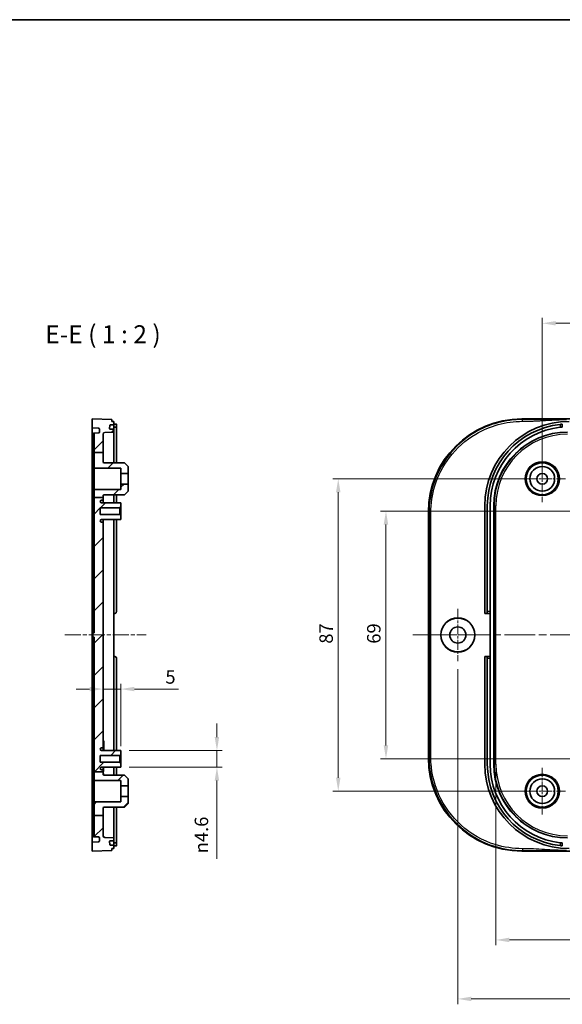
# Model space of a CAD drawing. Units: millimetres. Extents: x 22 to 3581, y 12 to 574.
# Drawn here: x 2584 to 2735, y 300 to 574 of the extents above; entities that cross this region are included whole.
import ezdxf

# ---------------------------------------------------------------- set-up
doc = ezdxf.new("R2010")
doc.units = ezdxf.units.MM
doc.header["$LTSCALE"] = 1.5
doc.linetypes.add('CHAIN', pattern=[0.3543, 0.2362, -0.0295, 0.0591, -0.0295])
doc.layers.get('Defpoints').update_dxf_attribs({"lineweight": 25})
for name, color, linetype, lineweight in [('Border (ISO)', 7, 'Continuous', 35), ('Center Mark (ISO)', 131, 'Continuous', 18), ('Centerline (ISO)', 131, 'Continuous', 18), ('Dimension (ISO)', 7, 'Continuous', 18), ('Hatch (ISO)', 1, 'Continuous', 18), ('Symbol (ISO)', 7, 'Continuous', 18), ('Visible (ISO)', 7, 'Continuous', 35), ('Visible Narrow (ISO)', 7, 'Continuous', 25)]:
    doc.layers.add(name, color=color, linetype=linetype, lineweight=lineweight)
doc.styles.add('Note Text (TK)', font='MS PGothic.ttf')
doc.dimstyles.new('Default - Method 1b (TK)', dxfattribs={"dimscale": 1.5, "dimtxt": 2.5, "dimasz": 2.5, "dimexe": 1, "dimexo": 1.5, "dimgap": 1, "dimtad": 1, "dimtoh": 1, "dimrnd": 1e-08, "dimdsep": 46, "dimtxsty": 'Note Text (TK)', "dimcen": 0.09, "dimdle": 5, "dimclrd": 100, "dimclre": 100, "dimclrt": 7, "dimadec": 1, "dimazin": 1, "dimtfac": 1, "dimtmove": 0, "dimatfit": 3, "dimfxl": 1, "dimtolj": 1, "dimlwd": -1, "dimlwe": -1, "dimarcsym": 0})

# ---------------------------------------------------------------- blocks, each defined once
blk = doc.blocks.new('図面枠 tk図枠')
at = {"layer": 'Border (ISO)'}
blk.add_line((14.5, 289), (405.5, 289), dxfattribs=at)
blk = doc.blocks.new('*D69')
at = {"layer": 'Defpoints', "color": 0}
for p in [(2612.03, 387.56), (2607.03, 384.8), (2612.03, 369.38)]:
    blk.add_point(p, dxfattribs=at)
at = {"layer": 'Dimension (ISO)', "color": 100}
for p, q in [((2603.28, 387.56), (2599.53, 387.56)), ((2607.03, 387.56), (2612.03, 387.56)), ((2612.03, 371.63), (2612.03, 389.06)), ((2615.78, 387.56), (2628.07, 387.56))]:
    blk.add_line(p, q, dxfattribs=at)
for points in [[(2603.28, 388.19), (2603.28, 386.94), (2607.03, 387.56)], [(2615.78, 388.19), (2615.78, 386.94), (2612.03, 387.56)]]:
    blk.add_solid(points, dxfattribs=at)
at = {"layer": 'Dimension (ISO)', "color": 7, "insert": (2624.4, 390.94), "char_height": 3.75, "attachment_point": 4, "style": 'Note Text (TK)'}
blk.add_mtext('\\A1;5', dxfattribs=at)
blk = doc.blocks.new('*D70')
at = {"layer": 'Defpoints', "color": 0}
for p in [(2612.03, 370.43), (2612.03, 365.83), (2638.75, 365.83)]:
    blk.add_point(p, dxfattribs=at)
at = {"layer": 'Dimension (ISO)', "color": 100}
for p, q in [((2638.75, 374.18), (2638.75, 377.93)), ((2614.28, 370.43), (2640.25, 370.43)), ((2638.75, 370.43), (2638.75, 365.83)), ((2614.28, 365.83), (2640.25, 365.83)), ((2638.75, 362.08), (2638.75, 340.31))]:
    blk.add_line(p, q, dxfattribs=at)
for points in [[(2638.12, 374.18), (2639.37, 374.18), (2638.75, 370.43)], [(2638.12, 362.08), (2639.37, 362.08), (2638.75, 365.83)]]:
    blk.add_solid(points, dxfattribs=at)
at = {"layer": 'Dimension (ISO)', "color": 7, "insert": (2634.43, 341.81), "char_height": 3.75, "attachment_point": 4, "rotation": 90, "style": 'Note Text (TK)'}
blk.add_mtext('\\A1;{\\fAIGDT|b0|i0|c2|p2;n\\fMS PGothic|b0|i0|c128|p50;4.6}', dxfattribs=at)
blk = doc.blocks.new('*D71')
at = {"layer": 'Defpoints', "color": 0}
for p in [(2738.31, 437.13), (2685.8, 368.13), (2738.31, 368.13)]:
    blk.add_point(p, dxfattribs=at)
at = {"layer": 'Dimension (ISO)', "color": 100}
for p, q in [((2736.06, 437.13), (2684.3, 437.13)), ((2685.8, 433.38), (2685.8, 371.88)), ((2736.06, 368.13), (2684.3, 368.13))]:
    blk.add_line(p, q, dxfattribs=at)
for points in [[(2685.17, 433.38), (2686.42, 433.38), (2685.8, 437.13)], [(2685.17, 371.88), (2686.42, 371.88), (2685.8, 368.13)]]:
    blk.add_solid(points, dxfattribs=at)
at = {"layer": 'Dimension (ISO)', "color": 7, "insert": (2682.42, 400.2), "char_height": 3.75, "attachment_point": 4, "rotation": 90, "style": 'Note Text (TK)'}
blk.add_mtext('\\A1;69', dxfattribs=at)
blk = doc.blocks.new('*D72')
at = {"layer": 'Defpoints', "color": 0}
for p in [(2729.31, 446.13), (2672.52, 359.13), (2729.31, 359.13)]:
    blk.add_point(p, dxfattribs=at)
at = {"layer": 'Dimension (ISO)', "color": 100}
for p, q in [((2727.06, 446.13), (2671.02, 446.13)), ((2672.52, 442.38), (2672.52, 362.88)), ((2727.06, 359.13), (2671.02, 359.13))]:
    blk.add_line(p, q, dxfattribs=at)
for points in [[(2671.89, 442.38), (2673.14, 442.38), (2672.52, 446.13)], [(2671.89, 362.88), (2673.14, 362.88), (2672.52, 359.13)]]:
    blk.add_solid(points, dxfattribs=at)
at = {"layer": 'Dimension (ISO)', "color": 7, "insert": (2669.14, 400.2), "char_height": 3.75, "attachment_point": 4, "rotation": 90, "style": 'Note Text (TK)'}
blk.add_mtext('\\A1;87', dxfattribs=at)
blk = doc.blocks.new('*D74')
at = {"layer": 'Defpoints', "color": 0}
for p in [(2871.31, 489.44), (2729.31, 446.13), (2871.31, 446.13)]:
    blk.add_point(p, dxfattribs=at)
at = {"layer": 'Dimension (ISO)', "color": 100}
for p, q in [((2729.31, 448.38), (2729.31, 490.94)), ((2871.31, 448.38), (2871.31, 490.94)), ((2733.06, 489.44), (2867.56, 489.44))]:
    blk.add_line(p, q, dxfattribs=at)
for points in [[(2733.06, 490.07), (2733.06, 488.82), (2729.31, 489.44)], [(2867.56, 490.07), (2867.56, 488.82), (2871.31, 489.44)]]:
    blk.add_solid(points, dxfattribs=at)
at = {"layer": 'Dimension (ISO)', "color": 7, "insert": (2796.65, 492.82), "char_height": 3.75, "attachment_point": 4, "style": 'Note Text (TK)'}
blk.add_mtext('\\A1;142', dxfattribs=at)
blk = doc.blocks.new('*D75')
at = {"layer": 'Defpoints', "color": 0}
for p in [(2716.4, 366.63), (2884.22, 366.63), (2884.22, 317.69)]:
    blk.add_point(p, dxfattribs=at)
at = {"layer": 'Dimension (ISO)', "color": 100}
for p, q in [((2716.4, 364.38), (2716.4, 316.19)), ((2884.22, 364.38), (2884.22, 316.19)), ((2720.15, 317.69), (2880.47, 317.69))]:
    blk.add_line(p, q, dxfattribs=at)
for points in [[(2720.15, 318.32), (2720.15, 317.07), (2716.4, 317.69)], [(2880.47, 318.32), (2880.47, 317.07), (2884.22, 317.69)]]:
    blk.add_solid(points, dxfattribs=at)
at = {"layer": 'Dimension (ISO)', "color": 7, "insert": (2770.88, 321.66), "char_height": 3.75, "attachment_point": 4, "style": 'Note Text (TK)'}
blk.add_mtext('\\A1; 有効寸法 / Max dim. 166', dxfattribs=at)
blk = doc.blocks.new('*D87')
at = {"layer": 'Defpoints', "color": 0}
for p in [(2705.81, 395.38), (2894.81, 395.38), (2894.81, 301.26)]:
    blk.add_point(p, dxfattribs=at)
at = {"layer": 'Dimension (ISO)', "color": 100}
for p, q in [((2705.81, 393.13), (2705.81, 299.76)), ((2894.81, 393.13), (2894.81, 299.76)), ((2709.56, 301.26), (2891.06, 301.26))]:
    blk.add_line(p, q, dxfattribs=at)
for points in [[(2709.56, 301.89), (2709.56, 300.64), (2705.81, 301.26)], [(2891.06, 301.89), (2891.06, 300.64), (2894.81, 301.26)]]:
    blk.add_solid(points, dxfattribs=at)
at = {"layer": 'Dimension (ISO)', "color": 7, "insert": (2796.66, 304.64), "char_height": 3.75, "attachment_point": 4, "style": 'Note Text (TK)'}
blk.add_mtext('\\A1;189', dxfattribs=at)

msp = doc.modelspace()

# ---------------------------------------------------------------- hatches: boundary and pattern name
at = {"layer": 'Hatch (ISO)'}
h = msp.add_hatch(dxfattribs=at)
h.set_pattern_fill('ANSI31', color=256, scale=50.8, style=0)
h.set_pattern_definition([(45, (2173.25, -4), (-4.49013, 4.49013), [])])
edge = h.paths.add_edge_path()
edge.add_line((2604.534, 440.9225), (2607.034, 440.9225))
edge.add_line((2607.034, 440.9225), (2607.034, 441.3404))
edge.add_ellipse((2607.334, 441.3404), major_axis=(-0.3, 0), ratio=1, start_angle=270.3, end_angle=360, ccw=False)
edge.add_line((2607.3324, 441.6404), (2613.034, 441.6702))
edge.add_line((2613.034, 441.6702), (2614.034, 442.6755))
edge.add_line((2614.034, 442.6755), (2614.034, 444.6255))
edge.add_line((2614.034, 444.6255), (2612.034, 444.6255))
edge.add_line((2612.034, 444.6255), (2612.034, 443.1647))
edge.add_line((2612.034, 443.1647), (2604.7329, 443.1265))
edge.add_ellipse((2604.734, 442.9265), major_axis=(-0.001, 0.2), ratio=1, start_angle=0, end_angle=89.7)
edge.add_line((2604.534, 442.9265), (2604.534, 440.9225))
edge = h.paths.add_edge_path()
edge.add_line((2604.534, 352.339), (2607.034, 352.339))
edge.add_line((2607.034, 352.339), (2607.034, 346.7131))
edge.add_ellipse((2607.534, 346.7131), major_axis=(-0.0174, -0.4997), ratio=1, start_angle=272, end_angle=360)
edge.add_line((2607.5165, 346.2134), (2610.034, 346.1255))
edge.add_line((2610.034, 346.1255), (2610.034, 345.3255))
edge.add_line((2610.034, 345.3255), (2608.9875, 345.3255))
edge.add_ellipse((2608.9875, 345.2255), major_axis=(-0.0999, -0.0035), ratio=1, start_angle=268, end_angle=360)
edge.add_line((2608.8876, 345.222), (2608.9225, 344.222))
edge.add_ellipse((2609.0225, 344.2255), major_axis=(0, -0.1), ratio=1, start_angle=272, end_angle=360)
edge.add_line((2609.0225, 344.1255), (2610.034, 344.1255))
edge.add_line((2610.034, 344.1255), (2610.034, 343.1255))
edge.add_line((2610.034, 343.1255), (2609.534, 343.1255))
edge.add_line((2609.534, 343.1255), (2609.534, 342.6255))
edge.add_line((2609.534, 342.6255), (2604.034, 342.4255))
edge.add_line((2604.034, 342.4255), (2604.034, 344.9255))
edge.add_line((2604.034, 344.9255), (2605.7445, 344.9852))
edge.add_ellipse((2605.734, 345.285), major_axis=(0.3, 0), ratio=1, start_angle=272, end_angle=360)
edge.add_line((2606.034, 345.285), (2606.034, 346.0659))
edge.add_ellipse((2605.734, 346.0659), major_axis=(0.0105, 0.2998), ratio=1, start_angle=272, end_angle=360)
edge.add_line((2605.7445, 346.3657), (2604.534, 346.408))
edge.add_line((2604.534, 346.408), (2604.534, 352.339))
edge = h.paths.add_edge_path()
edge.add_line((2604.534, 453.446), (2607.034, 453.446))
edge.add_line((2607.034, 453.446), (2607.034, 458.5379))
edge.add_ellipse((2607.534, 458.5379), major_axis=(-0.5, 0), ratio=1, start_angle=272, end_angle=360, ccw=False)
edge.add_line((2607.5165, 459.0376), (2610.034, 459.1255))
edge.add_line((2610.034, 459.1255), (2610.034, 459.9255))
edge.add_line((2610.034, 459.9255), (2608.9875, 459.9255))
edge.add_ellipse((2608.9875, 460.0255), major_axis=(0, -0.1), ratio=1, start_angle=268, end_angle=360, ccw=False)
edge.add_line((2608.8876, 460.029), (2608.9225, 461.029))
edge.add_ellipse((2609.0225, 461.0255), major_axis=(-0.0999, 0.0035), ratio=1, start_angle=272, end_angle=360, ccw=False)
edge.add_line((2609.0225, 461.1255), (2610.034, 461.1255))
edge.add_line((2610.034, 461.1255), (2610.034, 462.1255))
edge.add_line((2610.034, 462.1255), (2609.534, 462.1255))
edge.add_line((2609.534, 462.1255), (2609.534, 462.6255))
edge.add_line((2609.534, 462.6255), (2604.034, 462.8255))
edge.add_line((2604.034, 462.8255), (2604.034, 460.3255))
edge.add_line((2604.034, 460.3255), (2605.7445, 460.2657))
edge.add_ellipse((2605.734, 459.9659), major_axis=(0.0105, 0.2998), ratio=1, start_angle=272, end_angle=360, ccw=False)
edge.add_line((2606.034, 459.9659), (2606.034, 459.185))
edge.add_ellipse((2605.734, 459.185), major_axis=(0.3, 0), ratio=1, start_angle=272, end_angle=360, ccw=False)
edge.add_line((2605.7445, 458.8852), (2604.534, 458.8429))
edge.add_line((2604.534, 458.8429), (2604.534, 453.446))
edge = h.paths.add_edge_path()
edge.add_line((2607.034, 450.9106), (2607.034, 453.446))
edge.add_line((2607.034, 453.446), (2604.534, 453.446))
edge.add_line((2604.534, 453.446), (2604.534, 449.3244))
edge.add_ellipse((2604.734, 449.3244), major_axis=(-0.2, 0), ratio=1, start_angle=0, end_angle=89.7)
edge.add_line((2604.7329, 449.1244), (2612.034, 449.0862))
edge.add_line((2612.034, 449.0862), (2612.034, 447.6255))
edge.add_line((2612.034, 447.6255), (2614.034, 447.6255))
edge.add_line((2614.034, 447.6255), (2614.034, 449.5755))
edge.add_line((2614.034, 449.5755), (2613.034, 450.5807))
edge.add_line((2613.034, 450.5807), (2607.3324, 450.6106))
edge.add_ellipse((2607.334, 450.9106), major_axis=(-0.0016, -0.3), ratio=1, start_angle=270.3, end_angle=360, ccw=False)
edge = h.paths.add_edge_path()
edge.add_line((2604.534, 364.47), (2607.034, 364.47))
edge.add_line((2607.034, 364.47), (2607.034, 364.7755))
edge.add_ellipse((2606.734, 364.7755), major_axis=(0.3, 0), ratio=1, start_angle=0, end_angle=90)
edge.add_line((2606.734, 365.0755), (2606.654, 365.0755))
edge.add_ellipse((2606.654, 365.4455), major_axis=(0, -0.37), ratio=1, start_angle=270, end_angle=360, ccw=False)
edge.add_ellipse((2606.6535, 365.4273), major_axis=(-0.3696, 0.0182), ratio=1, start_angle=273.115949, end_angle=360, ccw=False)
edge.add_line((2606.6516, 365.7973), (2612.034, 365.8255))
edge.add_line((2612.034, 365.8255), (2612.034, 366.8755))
edge.add_line((2612.034, 366.8755), (2611.734, 367.1755))
edge.add_line((2611.734, 367.1755), (2606.284, 367.1755))
edge.add_line((2606.284, 367.1755), (2606.284, 369.0755))
edge.add_line((2606.284, 369.0755), (2611.734, 369.0755))
edge.add_line((2611.734, 369.0755), (2612.034, 369.3755))
edge.add_line((2612.034, 369.3755), (2612.034, 370.4255))
edge.add_line((2612.034, 370.4255), (2606.6516, 370.4536))
edge.add_ellipse((2606.6535, 370.8236), major_axis=(-0.0019, -0.37), ratio=1, start_angle=273.115949, end_angle=360, ccw=False)
edge.add_ellipse((2606.654, 370.8055), major_axis=(-0.37, 0), ratio=1, start_angle=270, end_angle=360, ccw=False)
edge.add_line((2606.654, 371.1755), (2606.734, 371.1755))
edge.add_ellipse((2606.734, 371.4755), major_axis=(0, -0.3), ratio=1, start_angle=0, end_angle=90)
edge.add_line((2607.034, 371.4755), (2607.034, 433.7755))
edge.add_ellipse((2606.734, 433.7755), major_axis=(0.3, 0), ratio=1, start_angle=0, end_angle=90)
edge.add_line((2606.734, 434.0755), (2606.654, 434.0755))
edge.add_ellipse((2606.654, 434.4455), major_axis=(0, -0.37), ratio=1, start_angle=270, end_angle=360, ccw=False)
edge.add_ellipse((2606.6535, 434.4273), major_axis=(-0.3696, 0.0182), ratio=1, start_angle=273.115949, end_angle=360, ccw=False)
edge.add_line((2606.6516, 434.7973), (2612.034, 434.8255))
edge.add_line((2612.034, 434.8255), (2612.034, 435.8755))
edge.add_line((2612.034, 435.8755), (2611.734, 436.1755))
edge.add_line((2611.734, 436.1755), (2606.284, 436.1755))
edge.add_line((2606.284, 436.1755), (2606.284, 438.0755))
edge.add_line((2606.284, 438.0755), (2611.734, 438.0755))
edge.add_line((2611.734, 438.0755), (2612.034, 438.3755))
edge.add_line((2612.034, 438.3755), (2612.034, 439.4255))
edge.add_line((2612.034, 439.4255), (2606.6516, 439.4536))
edge.add_ellipse((2606.6535, 439.8236), major_axis=(-0.0019, -0.37), ratio=1, start_angle=273.115949, end_angle=360, ccw=False)
edge.add_ellipse((2606.654, 439.8055), major_axis=(-0.37, 0), ratio=1, start_angle=270, end_angle=360, ccw=False)
edge.add_line((2606.654, 440.1755), (2606.734, 440.1755))
edge.add_ellipse((2606.734, 440.4755), major_axis=(0, -0.3), ratio=1, start_angle=0, end_angle=90)
edge.add_line((2607.034, 440.4755), (2607.034, 440.9225))
edge.add_line((2607.034, 440.9225), (2604.534, 440.9225))
edge.add_line((2604.534, 440.9225), (2604.534, 403.2359))
edge.add_line((2604.534, 403.2359), (2604.234, 403.2255))
edge.add_line((2604.234, 403.2255), (2604.234, 402.0255))
edge.add_line((2604.234, 402.0255), (2604.534, 402.015))
edge.add_line((2604.534, 402.015), (2604.534, 364.47))
edge = h.paths.add_edge_path()
edge.add_line((2607.034, 352.339), (2607.034, 354.3404))
edge.add_ellipse((2607.334, 354.3404), major_axis=(-0.3, 0), ratio=1, start_angle=270.3, end_angle=360, ccw=False)
edge.add_line((2607.3324, 354.6404), (2613.034, 354.6702))
edge.add_line((2613.034, 354.6702), (2614.034, 355.6755))
edge.add_line((2614.034, 355.6755), (2614.034, 357.6255))
edge.add_line((2614.034, 357.6255), (2612.034, 357.6255))
edge.add_line((2612.034, 357.6255), (2612.034, 356.1647))
edge.add_line((2612.034, 356.1647), (2604.7329, 356.1265))
edge.add_ellipse((2604.734, 355.9265), major_axis=(-0.001, 0.2), ratio=1, start_angle=0, end_angle=89.7)
edge.add_line((2604.534, 355.9265), (2604.534, 352.339))
edge.add_line((2604.534, 352.339), (2607.034, 352.339))
edge = h.paths.add_edge_path()
edge.add_line((2607.034, 363.9106), (2607.034, 364.47))
edge.add_line((2607.034, 364.47), (2604.534, 364.47))
edge.add_line((2604.534, 364.47), (2604.534, 362.3244))
edge.add_ellipse((2604.734, 362.3244), major_axis=(-0.2, 0), ratio=1, start_angle=0, end_angle=89.7)
edge.add_line((2604.7329, 362.1244), (2612.034, 362.0862))
edge.add_line((2612.034, 362.0862), (2612.034, 360.6255))
edge.add_line((2612.034, 360.6255), (2614.034, 360.6255))
edge.add_line((2614.034, 360.6255), (2614.034, 362.5755))
edge.add_line((2614.034, 362.5755), (2613.034, 363.5807))
edge.add_line((2613.034, 363.5807), (2607.3324, 363.6106))
edge.add_ellipse((2607.334, 363.9106), major_axis=(-0.0016, -0.3), ratio=1, start_angle=270.3, end_angle=360, ccw=False)

# ---------------------------------------------------------------- linework, layer by layer
at = {"layer": 'Center Mark (ISO)', "linetype": 'CHAIN', "ltscale": 7.222748}
for p, q in [((2729.3113, 452.6255), (2729.3113, 439.6255)), ((2735.8113, 446.1255), (2722.8113, 446.1255)), ((2729.3113, 365.6255), (2729.3113, 352.6255)), ((2735.8113, 359.1255), (2722.8113, 359.1255))]:
    msp.add_line(p, q, dxfattribs=at)
at = {"layer": 'Center Mark (ISO)', "linetype": 'CHAIN', "ltscale": 6.944946}
for p, q in [((2744.5613, 437.1255), (2732.0613, 437.1255)), ((2744.5613, 368.1255), (2732.0613, 368.1255))]:
    msp.add_line(p, q, dxfattribs=at)
at = {"layer": 'Center Mark (ISO)', "linetype": 'CHAIN', "ltscale": 8.056153}
for p, q in [((2705.8113, 409.8755), (2705.8113, 395.3755)), ((2713.0613, 402.6255), (2698.5613, 402.6255))]:
    msp.add_line(p, q, dxfattribs=at)
at = {"layer": 'Centerline (ISO)', "linetype": 'CHAIN', "ltscale": 12.584073}
msp.add_line((2596.3844, 402.6255), (2619.034, 402.6255), dxfattribs=at)
at = {"layer": 'Centerline (ISO)', "linetype": 'CHAIN', "ltscale": 23.990969}
msp.add_line((2693.2935, 402.6255), (2907.3292, 402.6255), dxfattribs=at)
at = {"layer": 'Visible (ISO)'}
for p, q in [((2609.534, 462.6255), (2604.034, 462.8255)), ((2604.034, 462.8255), (2604.034, 460.3255)), ((2608.8876, 460.029), (2608.9225, 461.029)), ((2609.0225, 461.1255), (2610.034, 461.1255)), ((2609.534, 462.1255), (2609.534, 462.6255)), ((2610.034, 462.1255), (2609.534, 462.1255)), ((2610.034, 461.1255), (2610.034, 462.1255)), ((2610.334, 461.3376), (2610.034, 461.3376)), ((2610.034, 461.0255), (2610.034, 461.1255)), ((2610.034, 461.0255), (2610.034, 460.0255)), ((2610.834, 460.483), (2610.834, 461.288)), ((2723.5942, 462.8255), (2877.0285, 462.8255)), ((2734.8113, 460.5344), (2734.8113, 461.3376)), ((2604.034, 460.3255), (2605.7445, 460.2657)), ((2604.234, 458.5427), (2604.234, 403.5253)), ((2604.534, 458.8429), (2604.5235, 458.8426)), ((2605.7445, 458.8852), (2604.534, 458.8429)), ((2604.534, 458.8429), (2604.534, 453.446)), ((2606.034, 459.9659), (2606.034, 459.185)), ((2607.034, 453.446), (2607.034, 458.5379)), ((2607.5165, 459.0376), (2610.034, 459.1255)), ((2610.034, 459.9255), (2608.9875, 459.9255)), ((2610.034, 460.5344), (2610.334, 460.5344)), ((2610.034, 459.9255), (2610.034, 460.0255)), ((2610.034, 459.1255), (2610.034, 459.9255)), ((2610.034, 459.1255), (2610.034, 450.5964)), ((2610.834, 450.5922), (2610.834, 460.483)), ((2604.534, 453.446), (2607.034, 453.446)), ((2604.534, 453.446), (2604.534, 449.3244)), ((2607.034, 450.9106), (2607.034, 453.446)), ((2613.034, 450.5807), (2607.3324, 450.6106)), ((2614.034, 449.5755), (2613.034, 450.5807)), ((2604.534, 449.3244), (2604.534, 442.9265)), ((2604.7329, 449.1244), (2612.034, 449.0862)), ((2612.034, 449.0862), (2612.034, 447.6255)), ((2612.034, 447.6255), (2614.034, 447.6255)), ((2612.034, 444.6255), (2612.034, 447.6255)), ((2614.034, 447.6255), (2614.034, 449.5755)), ((2614.034, 447.6255), (2614.034, 444.6255)), ((2614.034, 444.6255), (2612.034, 444.6255)), ((2612.034, 444.6255), (2612.034, 443.1647)), ((2614.034, 442.6755), (2614.034, 444.6255)), ((2604.534, 442.9265), (2604.534, 440.9225)), ((2612.034, 443.1647), (2604.7329, 443.1265)), ((2607.3324, 441.6404), (2613.034, 441.6702)), ((2610.034, 441.6545), (2610.034, 439.4359)), ((2610.834, 439.4317), (2610.834, 441.6587)), ((2613.034, 441.6702), (2614.034, 442.6755)), ((2604.534, 440.9225), (2604.534, 403.2359)), ((2604.534, 440.9225), (2607.034, 440.9225)), ((2612.034, 439.4255), (2606.6516, 439.4536)), ((2606.654, 440.1755), (2606.734, 440.1755)), ((2607.034, 440.9225), (2607.034, 441.3404)), ((2607.034, 440.4755), (2607.034, 440.9225)), ((2607.034, 439.4516), (2607.034, 440.4755)), ((2607.034, 439.5255), (2607.184, 439.5255)), ((2607.184, 439.4509), (2607.184, 439.5255)), ((2612.034, 438.3755), (2612.034, 439.4255)), ((2604.034, 410.8812), (2604.034, 436.8426)), ((2606.284, 436.1755), (2606.284, 438.0755)), ((2606.284, 438.0755), (2611.734, 438.0755)), ((2611.734, 436.1755), (2606.284, 436.1755)), ((2611.734, 438.0755), (2612.034, 438.3755)), ((2611.734, 438.0755), (2611.734, 436.1755)), ((2612.034, 435.8755), (2611.734, 436.1755)), ((2612.034, 435.8755), (2612.034, 438.3755)), ((2697.6113, 368.4083), (2697.6113, 436.8426)), ((2713.3113, 438.6255), (2713.3113, 408.6255)), ((2714.0113, 438.6255), (2714.0113, 409.1255)), ((2714.8113, 409.1255), (2714.8113, 438.6255)), ((2715.8113, 366.6255), (2715.8113, 438.6255)), ((2606.6516, 434.7973), (2612.034, 434.8255)), ((2606.734, 434.0755), (2606.654, 434.0755)), ((2607.034, 433.7755), (2607.034, 434.7993)), ((2607.034, 434.7025), (2607.184, 434.7025)), ((2607.034, 371.4755), (2607.034, 433.7755)), ((2607.184, 434.7025), (2607.184, 434.8001)), ((2610.034, 434.815), (2610.034, 370.4359)), ((2610.834, 409.1255), (2610.834, 434.8192)), ((2612.034, 434.8255), (2612.034, 435.8755)), ((2604.034, 394.9885), (2604.034, 410.2624)), ((2610.034, 408.6255), (2610.334, 408.6255)), ((2713.3113, 408.6255), (2714.0113, 408.6255)), ((2714.0113, 408.6255), (2714.0113, 409.1255)), ((2714.0113, 408.6255), (2714.8113, 408.6255)), ((2714.8113, 409.1255), (2714.8113, 408.6255)), ((2714.8113, 408.6255), (2714.8113, 396.6255)), ((2604.134, 408.5242), (2604.234, 408.5277)), ((2604.134, 396.7267), (2604.134, 408.5242)), ((2604.234, 403.5253), (2604.234, 403.2255)), ((2604.534, 403.2359), (2604.234, 403.2255)), ((2604.234, 403.2255), (2604.234, 402.0255)), ((2604.234, 402.0255), (2604.534, 402.015)), ((2604.234, 402.0255), (2604.234, 401.7256)), ((2604.234, 401.7256), (2604.234, 346.7082)), ((2604.534, 402.015), (2604.534, 364.47)), ((2604.134, 396.7267), (2604.234, 396.7232)), ((2610.334, 396.6255), (2610.034, 396.6255)), ((2610.834, 370.4317), (2610.834, 396.1255)), ((2713.3113, 396.6255), (2713.3113, 366.6255)), ((2714.0113, 396.6255), (2713.3113, 396.6255)), ((2714.8113, 396.6255), (2714.0113, 396.6255)), ((2714.0113, 396.1255), (2714.0113, 396.6255)), ((2714.0113, 396.1255), (2714.0113, 366.6255)), ((2714.8113, 396.6255), (2714.8113, 396.1255)), ((2714.8113, 366.6255), (2714.8113, 396.1255)), ((2604.034, 368.4083), (2604.034, 394.3697)), ((2607.034, 373.1255), (2607.234, 373.1255)), ((2607.034, 373.0809), (2607.234, 373.0809)), ((2607.234, 373.0809), (2607.234, 372.7648)), ((2612.034, 370.4255), (2606.6516, 370.4536)), ((2606.654, 371.1755), (2606.734, 371.1755)), ((2607.034, 372.7648), (2607.234, 372.7648)), ((2607.034, 372.3009), (2607.234, 372.3009)), ((2607.034, 371.685), (2607.234, 371.685)), ((2607.034, 370.4516), (2607.034, 371.4755)), ((2607.034, 371.0691), (2607.234, 371.0691)), ((2607.034, 370.6052), (2607.234, 370.6052)), ((2607.034, 370.5809), (2607.234, 370.5809)), ((2607.034, 370.5363), (2607.234, 370.5363)), ((2607.234, 372.7648), (2607.234, 372.3009)), ((2607.234, 372.3009), (2607.234, 371.685)), ((2607.234, 371.685), (2607.234, 371.0691)), ((2607.234, 371.0691), (2607.234, 370.6052)), ((2607.234, 370.6052), (2607.234, 370.5809)), ((2612.034, 369.3755), (2612.034, 370.4255)), ((2606.284, 367.1755), (2606.284, 369.0755)), ((2606.284, 369.0755), (2611.734, 369.0755)), ((2611.734, 369.0755), (2612.034, 369.3755)), ((2611.734, 369.0755), (2611.734, 367.1755)), ((2612.034, 366.8755), (2612.034, 369.3755)), ((2611.734, 367.1755), (2606.284, 367.1755)), ((2606.6516, 365.7973), (2612.034, 365.8255)), ((2606.734, 365.0755), (2606.654, 365.0755)), ((2607.034, 364.7755), (2607.034, 365.7993)), ((2607.034, 365.7393), (2607.184, 365.7393)), ((2607.034, 365.629), (2607.184, 365.629)), ((2607.034, 364.47), (2607.034, 364.7755)), ((2607.184, 365.7393), (2607.184, 365.629)), ((2607.184, 365.629), (2607.184, 364.629)), ((2610.034, 365.815), (2610.034, 363.5964)), ((2610.834, 363.5922), (2610.834, 365.8192)), ((2612.034, 366.8755), (2611.734, 367.1755)), ((2612.034, 365.8255), (2612.034, 366.8755)), ((2604.534, 364.47), (2607.034, 364.47)), ((2604.534, 364.47), (2604.534, 362.3244)), ((2604.534, 362.3244), (2604.534, 355.9265)), ((2604.7329, 362.1244), (2612.034, 362.0862)), ((2607.034, 364.629), (2607.184, 364.629)), ((2607.034, 363.9106), (2607.034, 364.47)), ((2607.034, 364.0928), (2607.184, 364.0928)), ((2607.034, 363.9825), (2607.184, 363.9825)), ((2607.184, 364.0928), (2607.184, 363.9825)), ((2607.184, 363.9825), (2607.184, 363.6507)), ((2613.034, 363.5807), (2607.3324, 363.6106)), ((2612.034, 362.0862), (2612.034, 360.6255)), ((2614.034, 362.5755), (2613.034, 363.5807)), ((2614.034, 360.6255), (2614.034, 362.5755)), ((2612.034, 360.6255), (2614.034, 360.6255)), ((2612.034, 357.6255), (2612.034, 360.6255)), ((2614.034, 360.6255), (2614.034, 357.6255)), ((2614.034, 357.6255), (2612.034, 357.6255)), ((2612.034, 357.6255), (2612.034, 356.1647)), ((2614.034, 355.6755), (2614.034, 357.6255)), ((2604.534, 355.9265), (2604.534, 352.339)), ((2612.034, 356.1647), (2604.7329, 356.1265)), ((2607.034, 352.339), (2607.034, 354.3404)), ((2607.3324, 354.6404), (2613.034, 354.6702)), ((2610.034, 354.6545), (2610.034, 346.1255)), ((2610.834, 344.768), (2610.834, 354.6587)), ((2613.034, 354.6702), (2614.034, 355.6755)), ((2604.534, 352.339), (2607.034, 352.339)), ((2604.534, 352.339), (2604.534, 346.408)), ((2607.034, 346.7131), (2607.034, 352.339)), ((2604.5235, 346.4084), (2604.534, 346.408)), ((2604.534, 346.408), (2605.7445, 346.3657)), ((2606.034, 346.0659), (2606.034, 345.285)), ((2610.034, 346.1255), (2607.5165, 346.2134)), ((2610.034, 345.3255), (2610.034, 346.1255)), ((2605.7445, 344.9852), (2604.034, 344.9255)), ((2604.034, 344.9255), (2604.034, 342.4255)), ((2608.9225, 344.222), (2608.8876, 345.222)), ((2608.9875, 345.3255), (2610.034, 345.3255)), ((2610.034, 344.1255), (2609.0225, 344.1255)), ((2609.534, 342.6255), (2609.534, 343.1255)), ((2609.534, 343.1255), (2610.034, 343.1255)), ((2610.034, 345.2255), (2610.034, 345.3255)), ((2610.034, 345.2255), (2610.034, 344.2255)), ((2610.034, 344.7166), (2610.334, 344.7166)), ((2610.034, 344.1255), (2610.034, 344.2255)), ((2610.034, 343.1255), (2610.034, 344.1255)), ((2610.034, 343.9134), (2610.334, 343.9134)), ((2610.834, 343.9629), (2610.834, 344.768)), ((2734.8113, 343.9134), (2734.8113, 344.7166)), ((2604.034, 342.4255), (2609.534, 342.6255)), ((2877.0285, 342.4255), (2723.5942, 342.4255))]:
    msp.add_line(p, q, dxfattribs=at)
for centre, radius in [((2729.3113, 446.1255), 4.4552), ((2729.3113, 446.1255), 3.45), ((2729.3113, 446.1255), 1.5), ((2705.8113, 402.6255), 4.75), ((2705.8113, 402.6255), 4.7256), ((2705.8113, 402.6255), 2.25), ((2729.3113, 359.1255), 4.4552), ((2729.3113, 359.1255), 3.45), ((2729.3113, 359.1255), 1.5)]:
    msp.add_circle(centre, radius, dxfattribs=at)
for centre, radius, start, end in [((2609.0225, 461.0255), 0.1, 90, 178), ((2736.8113, 438.6255), 23.5, 90, 180), ((2736.8113, 438.6255), 22.8, 96.295089, 180), ((2604.534, 458.5427), 0.3, 92, 180), ((2605.734, 459.9659), 0.3, 0, 88), ((2605.734, 459.185), 0.3, 272, 0), ((2607.534, 458.5379), 0.5, 92, 180), ((2608.9875, 460.0255), 0.1, 178, 270), ((2736.8113, 438.6255), 22, 96.524979, 180), ((2736.3113, 438.6255), 20.5, 90, 180), ((2607.334, 450.9106), 0.3, 180, 269.7), ((2604.734, 449.3244), 0.2, 180, 269.7), ((2604.734, 442.9265), 0.2, 90.3, 180), ((2607.334, 441.3404), 0.3, 90.3, 180), ((2606.654, 439.8055), 0.37, 90, 180), ((2606.6535, 439.8236), 0.37, 182.815949, 269.7), ((2606.734, 440.4755), 0.3, 270, 0), ((2606.6535, 434.4273), 0.37, 90.3, 177.184051), ((2606.654, 434.4455), 0.37, 180, 270), ((2606.734, 433.7755), 0.3, 0, 90), ((2610.334, 409.1255), 0.5, 270, 0), ((2610.334, 396.1255), 0.5, 0, 90), ((2606.654, 370.8055), 0.37, 90, 180), ((2606.6535, 370.8236), 0.37, 182.815949, 269.7), ((2606.734, 371.4755), 0.3, 270, 0), ((2606.6535, 365.4273), 0.37, 90.3, 177.184051), ((2606.654, 365.4455), 0.37, 180, 270), ((2606.734, 364.7755), 0.3, 0, 90), ((2736.8113, 366.6255), 23.5, 180, 270), ((2736.8113, 366.6255), 22.8, 180, 263.704911), ((2736.8113, 366.6255), 22, 180, 263.475021), ((2736.3113, 366.6255), 20.5, 180, 270), ((2604.734, 362.3244), 0.2, 180, 269.7), ((2607.334, 363.9106), 0.3, 180, 269.7), ((2604.734, 355.9265), 0.2, 90.3, 180), ((2607.334, 354.3404), 0.3, 90.3, 180), ((2604.534, 346.7082), 0.3, 180, 268), ((2605.734, 346.0659), 0.3, 0, 88), ((2607.534, 346.7131), 0.5, 180, 268), ((2605.734, 345.285), 0.3, 272, 0), ((2608.9875, 345.2255), 0.1, 90, 182), ((2609.0225, 344.2255), 0.1, 182, 270)]:
    msp.add_arc(centre, radius, start, end, dxfattribs=at)
for centre, major_axis in [((2723.6285, 436.8083), (-18.4091, 18.4091)), ((2723.6285, 368.4426), (-18.4091, -18.4091))]:
    msp.add_ellipse(centre, major_axis=major_axis, ratio=0.9986803, start_param=5.49844743, end_param=7.06792319, dxfattribs=at)
for points, knots in [([(2610.834, 461.288), (2610.834, 461.2949), (2610.8215, 461.302), (2610.7704, 461.3146), (2610.7318, 461.32), (2610.6429, 461.3284), (2610.5867, 461.3319), (2610.4637, 461.3365), (2610.3968, 461.3376), (2610.334, 461.3376)], [-0.0755293014, -0.0755293014, -0.0755293014, -0.0755293014, -0.0565919054, -0.0565919054, -0.0376545093, -0.0376545093, -0.0188272547, -0.0188272547, 0, 0, 0, 0]), ([(2734.8113, 461.3376), (2734.8113, 461.3376), (2734.7988, 461.3365), (2734.7479, 461.3319), (2734.7095, 461.3284), (2734.6207, 461.32), (2734.5644, 461.3146), (2734.4411, 461.302), (2734.3741, 461.2949), (2734.3113, 461.288)], [0, 0, 0, 0, 0.0188272547, 0.0188272547, 0.0376545093, 0.0376545093, 0.0565919054, 0.0565919054, 0.0755293014, 0.0755293014, 0.0755293014, 0.0755293014]), ([(2604.034, 436.8426), (2604.034, 437.8679), (2604.034, 439.9182), (2604.034, 442.4367), (2604.034, 444.8897), (2604.034, 446.7872), (2604.034, 449.0474), (2604.034, 450.7547), (2604.034, 452.7355), (2604.034, 454.1873), (2604.034, 455.8128), (2604.034, 456.9534), (2604.034, 458.1611), (2604.034, 458.9468), (2604.034, 459.6905), (2604.034, 460.1912), (2604.034, 460.2718), (2604.034, 460.3255)], [5.49844743, 5.49844743, 5.49844743, 5.49844743, 5.62923707, 5.76002672, 5.82542154, 5.95621119, 6.02160601, 6.15239566, 6.21779048, 6.34858013, 6.41397495, 6.5447646, 6.61015942, 6.74094907, 6.80634389, 6.93713354, 7.06792319, 7.06792319, 7.06792319, 7.06792319]), ([(2610.334, 460.5344), (2610.3968, 460.5344), (2610.4637, 460.5332), (2610.5867, 460.5285), (2610.6429, 460.5249), (2610.7318, 460.5162), (2610.7704, 460.5105), (2610.8215, 460.4975), (2610.834, 460.4901), (2610.834, 460.483)], [-0.1511722148, -0.1511722148, -0.1511722148, -0.1511722148, -0.132345488, -0.132345488, -0.1135187611, -0.1135187611, -0.0945736662, -0.0945736662, -0.0756285714, -0.0756285714, -0.0756285714, -0.0756285714]), ([(2734.3113, 460.483), (2734.3741, 460.4901), (2734.4411, 460.4975), (2734.5644, 460.5105), (2734.6207, 460.5162), (2734.7095, 460.5249), (2734.7479, 460.5285), (2734.7988, 460.5332), (2734.8113, 460.5344), (2734.8113, 460.5344)], [0.0756285714, 0.0756285714, 0.0756285714, 0.0756285714, 0.0945736662, 0.0945736662, 0.1135187611, 0.1135187611, 0.132345488, 0.132345488, 0.1511722148, 0.1511722148, 0.1511722148, 0.1511722148]), ([(2604.034, 410.8812), (2604.034, 410.7773), (2604.034, 410.6735), (2604.034, 410.4668), (2604.034, 410.3641), (2604.034, 410.2624)], [0, 0, 0, 0, 0.0311727496, 0.0311727496, 0.0623454845, 0.0623454845, 0.0623454845, 0.0623454845]), ([(2604.034, 394.9885), (2604.034, 394.8869), (2604.034, 394.7841), (2604.034, 394.5774), (2604.034, 394.4736), (2604.034, 394.3697)], [0, 0, 0, 0, 0.0311727341, 0.0311727341, 0.0623454845, 0.0623454845, 0.0623454845, 0.0623454845]), ([(2604.034, 344.9255), (2604.034, 344.9792), (2604.034, 345.0597), (2604.034, 345.5604), (2604.034, 346.3042), (2604.034, 347.0898), (2604.034, 348.2976), (2604.034, 349.4382), (2604.034, 351.0636), (2604.034, 352.5154), (2604.034, 354.4962), (2604.034, 356.2035), (2604.034, 358.4638), (2604.034, 360.3612), (2604.034, 362.8142), (2604.034, 365.3327), (2604.034, 367.383), (2604.034, 368.4083)], [5.49844743, 5.49844743, 5.49844743, 5.49844743, 5.62923707, 5.76002672, 5.82542154, 5.95621119, 6.02160601, 6.15239566, 6.21779048, 6.34858013, 6.41397495, 6.5447646, 6.61015942, 6.74094907, 6.80634389, 6.93713354, 7.06792319, 7.06792319, 7.06792319, 7.06792319]), ([(2610.834, 344.768), (2610.834, 344.7608), (2610.8215, 344.7534), (2610.7704, 344.7404), (2610.7318, 344.7348), (2610.6429, 344.7261), (2610.5867, 344.7224), (2610.4637, 344.7177), (2610.3968, 344.7166), (2610.334, 344.7166)], [0.0756285714, 0.0756285714, 0.0756285714, 0.0756285714, 0.0945736662, 0.0945736662, 0.1135187611, 0.1135187611, 0.132345488, 0.132345488, 0.1511722148, 0.1511722148, 0.1511722148, 0.1511722148]), ([(2610.334, 343.9134), (2610.3968, 343.9134), (2610.4637, 343.9144), (2610.5867, 343.919), (2610.6429, 343.9225), (2610.7318, 343.9309), (2610.7704, 343.9364), (2610.8215, 343.9489), (2610.834, 343.956), (2610.834, 343.9629)], [0, 0, 0, 0, 0.0188272547, 0.0188272547, 0.0376545093, 0.0376545093, 0.0565919054, 0.0565919054, 0.0755293014, 0.0755293014, 0.0755293014, 0.0755293014]), ([(2734.8113, 344.7166), (2734.8113, 344.7166), (2734.7988, 344.7177), (2734.7479, 344.7224), (2734.7095, 344.7261), (2734.6207, 344.7348), (2734.5644, 344.7404), (2734.4411, 344.7534), (2734.3741, 344.7608), (2734.3113, 344.768)], [-0.1511722148, -0.1511722148, -0.1511722148, -0.1511722148, -0.132345488, -0.132345488, -0.1135187611, -0.1135187611, -0.0945736662, -0.0945736662, -0.0756285714, -0.0756285714, -0.0756285714, -0.0756285714]), ([(2734.3113, 343.9629), (2734.3741, 343.956), (2734.4411, 343.9489), (2734.5644, 343.9364), (2734.6207, 343.9309), (2734.7095, 343.9225), (2734.7479, 343.919), (2734.7988, 343.9144), (2734.8113, 343.9134), (2734.8113, 343.9134)], [-0.0755293014, -0.0755293014, -0.0755293014, -0.0755293014, -0.0565919054, -0.0565919054, -0.0376545093, -0.0376545093, -0.0188272547, -0.0188272547, 0, 0, 0, 0])]:
    msp.add_open_spline(points, degree=3, knots=knots, dxfattribs=at)
for points in [[(2607.234, 373.1255), (2607.234, 373.1076), (2607.234, 373.0809)], [(2607.234, 370.5809), (2607.234, 370.5542), (2607.234, 370.5363)]]:
    msp.add_open_spline(points, degree=2, dxfattribs=at)
at = {"layer": 'Visible Narrow (ISO)'}
for p, q in [((2723.7766, 462.643), (2723.5942, 462.8255)), ((2734.3113, 461.288), (2734.3113, 460.483)), ((2697.6113, 436.8426), (2697.7938, 436.6602)), ((2715.8113, 438.6255), (2715.8992, 438.6255)), ((2715.8992, 438.6255), (2716.3989, 438.6255)), ((2715.8992, 438.6255), (2715.8992, 366.6255)), ((2716.3989, 366.6255), (2716.3989, 438.6255)), ((2714.8113, 409.1255), (2714.0113, 409.1255)), ((2714.0113, 396.1255), (2714.8113, 396.1255)), ((2697.7938, 368.5908), (2697.6113, 368.4083)), ((2715.8113, 366.6255), (2715.8992, 366.6255)), ((2716.3989, 366.6255), (2715.8992, 366.6255)), ((2734.3113, 344.768), (2734.3113, 343.9629)), ((2723.5942, 342.4255), (2723.7766, 342.6079))]:
    msp.add_line(p, q, dxfattribs=at)
for centre, radius in [((2729.3113, 446.1255), 4.7851), ((2729.3113, 446.1255), 4.4851), ((2729.3113, 359.1255), 4.7851), ((2729.3113, 359.1255), 4.4851)]:
    msp.add_circle(centre, radius, dxfattribs=at)
for centre, radius, start, end in [((2736.3113, 438.6255), 20.4121, 90, 180), ((2736.3113, 438.6255), 19.9124, 90, 180), ((2736.3113, 366.6255), 20.4121, 180, 270), ((2736.3113, 366.6255), 19.9124, 180, 270)]:
    msp.add_arc(centre, radius, start, end, dxfattribs=at)
for points, knots in [([(2723.7766, 462.643), (2721.4657, 462.6429), (2719.1542, 462.3331), (2714.6878, 461.1128), (2712.5339, 460.2009), (2707.6481, 457.3094), (2705.094, 455.031), (2701.2447, 449.9501), (2699.8471, 447.2271), (2698.1866, 441.8605), (2697.7939, 439.2618), (2697.7938, 436.6602)], [-16.03618984, -16.03618984, -16.03618984, -16.03618984, -15.35635477, -15.35635477, -14.67476291, -14.67476291, -13.68707717, -13.68707717, -12.80034015, -12.80034015, -12.03575046, -12.03575046, -12.03575046, -12.03575046]), ([(2698.2935, 436.6602), (2698.2935, 439.2118), (2698.6786, 441.7606), (2700.3071, 447.0241), (2701.6777, 449.6947), (2705.453, 454.678), (2707.958, 456.9126), (2712.7498, 459.7484), (2714.8624, 460.6428), (2719.243, 461.8395), (2721.5101, 462.1433), (2723.7766, 462.1433)], [12.03575046, 12.03575046, 12.03575046, 12.03575046, 12.80034015, 12.80034015, 13.68707717, 13.68707717, 14.67476291, 14.67476291, 15.35635477, 15.35635477, 16.03618984, 16.03618984, 16.03618984, 16.03618984]), ([(2736.0369, 462.6255), (2735.3626, 462.6255), (2734.6886, 462.6259), (2733.3415, 462.6275), (2732.6687, 462.6286), (2731.4117, 462.631), (2730.8275, 462.6323), (2729.794, 462.6345), (2729.3447, 462.6355), (2728.5553, 462.6371), (2728.2153, 462.6378), (2727.6056, 462.639), (2727.3361, 462.6395), (2726.8517, 462.6403), (2726.6369, 462.6406), (2726.2777, 462.6411), (2726.1333, 462.6413), (2725.8359, 462.6417), (2725.6829, 462.6419), (2725.4282, 462.6421), (2725.3265, 462.6422), (2725.1145, 462.6424), (2725.004, 462.6425), (2724.8086, 462.6426), (2724.7236, 462.6427), (2724.5801, 462.6428), (2724.5215, 462.6428), (2724.4043, 462.6429), (2724.3456, 462.6429), (2724.2419, 462.6429), (2724.1968, 462.6429), (2724.117, 462.643), (2724.0823, 462.643), (2724.021, 462.643), (2723.9943, 462.643), (2723.9471, 462.643), (2723.9265, 462.643), (2723.8902, 462.643), (2723.8744, 462.643), (2723.8465, 462.643), (2723.8343, 462.643), (2723.8129, 462.643), (2723.8035, 462.643), (2723.7942, 462.643), (2723.7883, 462.643), (2723.7825, 462.643), (2723.7766, 462.643)], [-17.26456597, -17.26456597, -17.26456597, -17.26456597, -17.06230221, -17.06230221, -16.86003344, -16.86003344, -16.68415718, -16.68415718, -16.54886774, -16.54886774, -16.44652144, -16.44652144, -16.36545181, -16.36545181, -16.30088398, -16.30088398, -16.25751469, -16.25751469, -16.21155716, -16.21155716, -16.18104379, -16.18104379, -16.1478948, -16.1478948, -16.12239559, -16.12239559, -16.10481144, -16.10481144, -16.0872239, -16.0872239, -16.07369502, -16.07369502, -16.06328819, -16.06328819, -16.05528294, -16.05528294, -16.04912505, -16.04912505, -16.04438821, -16.04438821, -16.04074449, -16.04074449, -16.03794163, -16.03794163, -16.03794163, -16.03618984, -16.03618984, -16.03618984, -16.03618984]), ([(2723.7766, 462.1433), (2723.7825, 462.1433), (2723.7883, 462.1433), (2723.7942, 462.1433), (2723.8035, 462.1433), (2723.8129, 462.1433), (2723.8343, 462.1433), (2723.8465, 462.1433), (2723.8744, 462.1434), (2723.8902, 462.1434), (2723.9265, 462.1435), (2723.9471, 462.1435), (2723.9943, 462.1437), (2724.021, 462.1438), (2724.0823, 462.1441), (2724.117, 462.1443), (2724.1968, 462.1448), (2724.2419, 462.1452), (2724.3456, 462.1461), (2724.4043, 462.1467), (2724.5215, 462.1482), (2724.5801, 462.149), (2724.7236, 462.1511), (2724.8086, 462.1526), (2725.004, 462.1564), (2725.1145, 462.1588), (2725.3265, 462.1639), (2725.4282, 462.1666), (2725.6829, 462.1739), (2725.8359, 462.1788), (2726.1333, 462.1891), (2726.2777, 462.1945), (2726.6369, 462.2088), (2726.8517, 462.2181), (2727.3361, 462.2406), (2727.6056, 462.254), (2728.2153, 462.286), (2728.5553, 462.305), (2729.3447, 462.3504), (2729.794, 462.3773), (2730.8275, 462.4382), (2731.4117, 462.4722), (2732.6687, 462.5379), (2733.3415, 462.5686), (2734.6886, 462.6124), (2735.3626, 462.6255), (2736.0369, 462.6255)], [16.03618984, 16.03618984, 16.03618984, 16.03618984, 16.03794163, 16.03794163, 16.03794163, 16.04074449, 16.04074449, 16.04438821, 16.04438821, 16.04912505, 16.04912505, 16.05528294, 16.05528294, 16.06328819, 16.06328819, 16.07369502, 16.07369502, 16.0872239, 16.0872239, 16.10481144, 16.10481144, 16.12239559, 16.12239559, 16.1478948, 16.1478948, 16.18104379, 16.18104379, 16.21155716, 16.21155716, 16.25751469, 16.25751469, 16.30088398, 16.30088398, 16.36545181, 16.36545181, 16.44652144, 16.44652144, 16.54886774, 16.54886774, 16.68415718, 16.68415718, 16.86003344, 16.86003344, 17.06230221, 17.06230221, 17.26456597, 17.26456597, 17.26456597, 17.26456597]), ([(2697.7938, 436.6602), (2697.7938, 430.978), (2697.7938, 425.3087), (2697.7938, 413.9652), (2697.7938, 408.2951), (2697.7938, 396.9558), (2697.7938, 391.2857), (2697.7938, 379.9422), (2697.7938, 374.2729), (2697.7938, 368.5908)], [-12.03575045, -12.03575045, -12.03575045, -12.03575045, -10.33314166, -10.33314166, -8.63228298, -8.63228298, -6.93142431, -6.93142431, -5.22881551, -5.22881551, -5.22881551, -5.22881551]), ([(2698.2935, 368.5908), (2698.2935, 374.2729), (2698.2935, 379.9422), (2698.2935, 391.2857), (2698.2935, 396.9558), (2698.2935, 408.2951), (2698.2935, 413.9652), (2698.2935, 425.3087), (2698.2935, 430.978), (2698.2935, 436.6602)], [5.22881551, 5.22881551, 5.22881551, 5.22881551, 6.93142431, 6.93142431, 8.63228298, 8.63228298, 10.33314166, 10.33314166, 12.03575045, 12.03575045, 12.03575045, 12.03575045]), ([(2697.7938, 368.5908), (2697.7939, 364.9325), (2698.5764, 361.279), (2701.5518, 354.6515), (2703.7261, 351.6718), (2709.1913, 346.7628), (2712.5169, 344.8765), (2718.5726, 343.0013), (2721.175, 342.608), (2723.7766, 342.6079)], [-5.22881551, -5.22881551, -5.22881551, -5.22881551, -4.15368825, -4.15368825, -3.09238312, -3.09238312, -1.99374539, -1.99374539, -1.22837613, -1.22837613, -1.22837613, -1.22837613]), ([(2723.7766, 343.1076), (2721.225, 343.1076), (2718.6725, 343.4933), (2712.7332, 345.3323), (2709.4715, 347.1823), (2704.1114, 351.9969), (2701.979, 354.9193), (2699.0609, 361.4195), (2698.2935, 365.0027), (2698.2935, 368.5908)], [1.22837613, 1.22837613, 1.22837613, 1.22837613, 1.99374539, 1.99374539, 3.09238312, 3.09238312, 4.15368825, 4.15368825, 5.22881551, 5.22881551, 5.22881551, 5.22881551]), ([(2736.0369, 342.6255), (2735.0146, 342.6255), (2733.9928, 342.6556), (2731.9527, 342.746), (2730.934, 342.8063), (2729.9155, 342.8665), (2728.8941, 342.927), (2727.8726, 342.9874), (2725.8324, 343.0777), (2724.8136, 343.1076), (2723.7942, 343.1076), (2723.7883, 343.1076), (2723.7825, 343.1076), (2723.7766, 343.1076)], [0, 0, 0, 0, 0.30665608, 0.30665608, 0.61331217, 0.61331217, 0.61331217, 0.92084415, 0.92084415, 1.22662434, 1.22662434, 1.22662434, 1.22837612, 1.22837612, 1.22837612, 1.22837612]), ([(2723.7766, 342.6079), (2723.7825, 342.6079), (2723.7883, 342.6079), (2723.7942, 342.6079), (2724.8136, 342.6079), (2725.8324, 342.609), (2727.8726, 342.6123), (2728.8941, 342.6145), (2729.9155, 342.6167), (2730.934, 342.6189), (2731.9527, 342.6211), (2733.9928, 342.6244), (2735.0146, 342.6255), (2736.0369, 342.6255)], [-1.22837612, -1.22837612, -1.22837612, -1.22837612, -1.22662434, -1.22662434, -1.22662434, -0.92084415, -0.92084415, -0.61331217, -0.61331217, -0.61331217, -0.30665608, -0.30665608, 0, 0, 0, 0])]:
    msp.add_open_spline(points, degree=3, knots=knots, dxfattribs=at)
for points in [[(2723.7766, 462.1433), (2723.7766, 462.4278), (2723.7766, 462.6326), (2723.7766, 462.643)], [(2698.2935, 436.6602), (2698.009, 436.6602), (2697.8042, 436.6602), (2697.7938, 436.6602)], [(2698.2935, 368.5908), (2698.009, 368.5908), (2697.8042, 368.5908), (2697.7938, 368.5908)], [(2723.7766, 343.1076), (2723.7766, 342.8231), (2723.7766, 342.6183), (2723.7766, 342.6079)]]:
    msp.add_rational_spline(points, [1, 0.813226751618, 0.813226751618, 1], degree=3, dxfattribs=at)

# ---------------------------------------------------------------- block references
at = {"xscale": 2, "yscale": 2, "zscale": 2}
msp.add_blockref('図面枠 tk図枠', (2173.25, -4), dxfattribs=at)

# ---------------------------------------------------------------- texts
at = {"layer": 'Symbol (ISO)', "color": 7, "insert": (2590.9765, 482.3255), "char_height": 5, "attachment_point": 7, "style": 'Note Text (TK)'}
msp.add_mtext('E-E ( 1 : 2 )', dxfattribs=at)

# ---------------------------------------------------------------- dimensions: what is measured, and where the dimension line sits
at = {"layer": 'Dimension (ISO)', "color": 100}
for base, p1, p2, angle, picture, middle in [((2871.3113, 489.4412), (2729.3113, 446.1255), (2871.3113, 446.1255), 180, '*D74', (2800.3113, 489.4412)), ((2672.5192, 359.1255), (2729.3113, 446.1255), (2729.3113, 359.1255), 90, '*D72', (2672.5192, 402.6255)), ((2685.7961, 368.1255), (2738.3113, 437.1255), (2738.3113, 368.1255), 90, '*D71', (2685.7961, 402.6255)), ((2894.8113, 301.264), (2705.8113, 395.3755), (2894.8113, 395.3755), 180, '*D87', (2800.3113, 301.264))]:
    dim = msp.add_linear_dim(base=base, p1=p1, p2=p2, angle=angle, dimstyle='Default - Method 1b (TK)', override={"dimtoh": 0, "dimdec": 2, "dimtp": 0, "dimtm": 0, "dimtdec": 2, "dimtofl": 0, "dimatfit": 1}, dxfattribs=at)
    dim.commit()
    dim.dimension.update_dxf_attribs({"geometry": picture, "text_midpoint": middle, "dimtype": 160})
dim = msp.add_linear_dim(base=(2612.034, 387.5605), p1=(2607.034, 384.8024), p2=(2612.034, 369.3755), dimstyle='Default - Method 1b (TK)', override={"dimtoh": 0, "dimdec": 2, "dimse1": 1, "dimtp": 0, "dimtm": 0, "dimtdec": 2, "dimtofl": 1, "dimatfit": 1}, dxfattribs=at)
dim.commit()
dim.dimension.update_dxf_attribs({"geometry": '*D69', "text_midpoint": (2625.4829, 387.5605), "dimtype": 160})
dim = msp.add_linear_dim(base=(2638.7483, 365.8255), p1=(2612.034, 370.4255), p2=(2612.034, 365.8255), angle=90, text='{\\fAIGDT|b0|i0|c2|p2;n\\fMS PGothic|b0|i0|c128|p50;<>}', dimstyle='Default - Method 1b (TK)', override={"dimtoh": 0, "dimdec": 2, "dimtp": 0, "dimtm": 0, "dimtdec": 2, "dimtofl": 1, "dimatfit": 1}, dxfattribs=at)
dim.commit()
dim.dimension.update_dxf_attribs({"geometry": '*D70', "text_midpoint": (2638.7483, 346.9627), "dimtype": 160})
dim = msp.add_linear_dim(base=(2884.2237, 317.6917), p1=(2716.3989, 366.6255), p2=(2884.2237, 366.6255), text=' 有効寸法 / Max dim. 166', dimstyle='Default - Method 1b (TK)', override={"dimtoh": 0, "dimdec": 2, "dimtp": 0, "dimtm": 0, "dimtdec": 2, "dimtofl": 0, "dimatfit": 1}, dxfattribs=at)
dim.commit()
dim.dimension.update_dxf_attribs({"geometry": '*D75', "text_midpoint": (2800.3113, 317.6917), "dimtype": 160})

doc.saveas('drawing.dxf')
